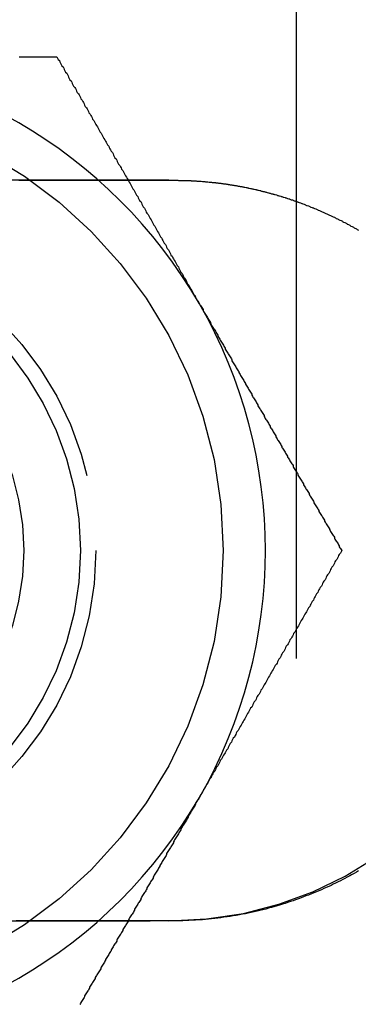
# Model space of a CAD drawing. Extents: x -3230 to -2343, y -750 to 220.
# Drawn here: x -3011 to -3006, y -472 to -456 of the extents above; entities that cross this region are included whole.
import ezdxf

# ---------------------------------------------------------------- set-up
doc = ezdxf.new("R2010")
doc.units = 0
doc.header["$LTSCALE"] = 2
doc.linetypes.add('VERDECKT', pattern=[9.525, 6.35, -3.175])
doc.layers.get('0').update_dxf_attribs({"linetype": 'CONTINUOUS'})
doc.layers.add('STEMPEL', color=3, linetype='CONTINUOUS')

# ---------------------------------------------------------------- blocks, each defined once
blk = doc.blocks.new('A$C555BE05D')
at = {"color": 1, "linetype": 'VERDECKT'}
for p, q in [((-2297.238, -72.762), (-2297.238, -132.762)), ((-2299.305, -96.762), (-2312.305, -96.762)), ((-2312.305, -108.762), (-2299.305, -108.762))]:
    blk.add_line(p, q, dxfattribs=at)
for points in [[(-2301.73, -94.761, 0), (-2301.71, -94.761, 0), (-2301.68, -94.761, 0), (-2301.66, -94.761, 0), (-2301.64, -94.761, 0), (-2301.61, -94.761, 0), (-2301.59, -94.761, 0), (-2301.57, -94.761, 0), (-2301.54, -94.761, 0), (-2301.52, -94.761, 0), (-2301.5, -94.761, 0), (-2301.47, -94.761, 0), (-2301.45, -94.761, 0), (-2301.42, -94.761, 0), (-2301.4, -94.761, 0), (-2301.38, -94.761, 0), (-2301.35, -94.761, 0), (-2301.33, -94.761, 0), (-2301.31, -94.761, 0), (-2301.28, -94.761, 0), (-2301.26, -94.761, 0), (-2301.24, -94.761, 0), (-2301.21, -94.761, 0), (-2301.19, -94.761, 0), (-2301.17, -94.761, 0), (-2301.14, -94.761, 0), (-2301.12, -94.761, 0)], [(-2301.12, -94.761, 0), (-2301.11, -94.782, 0), (-2301.1, -94.803, 0), (-2301.08, -94.823, 0), (-2301.07, -94.844, 0), (-2301.06, -94.864, 0), (-2301.05, -94.885, 0), (-2301.04, -94.906, 0), (-2301.02, -94.926, 0), (-2301.01, -94.947, 0), (-2301, -94.967, 0), (-2300.99, -94.988, 0), (-2300.98, -95.008, 0), (-2300.96, -95.029, 0), (-2300.95, -95.05, 0), (-2300.94, -95.07, 0), (-2300.93, -95.091, 0), (-2300.92, -95.111, 0), (-2300.91, -95.132, 0), (-2300.89, -95.153, 0), (-2300.88, -95.173, 0), (-2300.87, -95.194, 0), (-2300.86, -95.215, 0), (-2300.85, -95.235, 0), (-2300.83, -95.256, 0), (-2300.82, -95.276, 0), (-2300.81, -95.297, 0), (-2300.8, -95.318, 0), (-2300.79, -95.338, 0), (-2300.77, -95.359, 0), (-2300.76, -95.38, 0), (-2300.75, -95.4, 0), (-2300.74, -95.421, 0), (-2300.73, -95.442, 0), (-2300.71, -95.462, 0), (-2300.7, -95.483, 0), (-2300.69, -95.504, 0), (-2300.68, -95.524, 0), (-2300.67, -95.545, 0), (-2300.66, -95.566, 0), (-2300.64, -95.586, 0), (-2300.63, -95.607, 0), (-2300.62, -95.628, 0), (-2300.61, -95.648, 0), (-2300.6, -95.669, 0), (-2300.58, -95.69, 0), (-2300.57, -95.711, 0), (-2300.56, -95.731, 0), (-2300.55, -95.752, 0), (-2300.54, -95.773, 0), (-2300.52, -95.793, 0), (-2300.51, -95.814, 0), (-2300.5, -95.835, 0), (-2300.49, -95.856, 0), (-2300.48, -95.876, 0), (-2300.46, -95.897, 0), (-2300.45, -95.918, 0), (-2300.44, -95.939, 0), (-2300.43, -95.96, 0), (-2300.42, -95.98, 0), (-2300.4, -96.001, 0), (-2300.39, -96.022, 0), (-2300.38, -96.043, 0), (-2300.37, -96.063, 0), (-2300.36, -96.084, 0), (-2300.34, -96.105, 0), (-2300.33, -96.126, 0), (-2300.32, -96.147, 0), (-2300.31, -96.167, 0), (-2300.3, -96.188, 0), (-2300.28, -96.209, 0), (-2300.27, -96.23, 0), (-2300.26, -96.251, 0), (-2300.25, -96.271, 0), (-2300.24, -96.292, 0), (-2300.22, -96.313, 0), (-2300.21, -96.334, 0), (-2300.2, -96.355, 0), (-2300.19, -96.376, 0), (-2300.18, -96.396, 0), (-2300.16, -96.417, 0), (-2300.15, -96.438, 0), (-2300.14, -96.459, 0), (-2300.13, -96.48, 0), (-2300.12, -96.501, 0), (-2300.1, -96.522, 0), (-2300.09, -96.543, 0), (-2300.08, -96.563, 0), (-2300.07, -96.584, 0), (-2300.05, -96.605, 0), (-2300.04, -96.626, 0), (-2300.03, -96.647, 0), (-2300.02, -96.668, 0), (-2300.01, -96.689, 0), (-2299.99, -96.71, 0), (-2299.98, -96.731, 0), (-2299.97, -96.751, 0), (-2299.96, -96.772, 0), (-2299.95, -96.793, 0), (-2299.93, -96.814, 0), (-2299.92, -96.835, 0), (-2299.91, -96.856, 0), (-2299.9, -96.877, 0), (-2299.89, -96.898, 0), (-2299.87, -96.919, 0), (-2299.86, -96.94, 0), (-2299.85, -96.961, 0), (-2299.84, -96.982, 0), (-2299.83, -97.003, 0), (-2299.81, -97.024, 0), (-2299.8, -97.045, 0), (-2299.79, -97.066, 0), (-2299.78, -97.087, 0), (-2299.76, -97.108, 0), (-2299.75, -97.129, 0), (-2299.74, -97.15, 0), (-2299.73, -97.171, 0), (-2299.72, -97.192, 0), (-2299.7, -97.213, 0), (-2299.69, -97.234, 0), (-2299.68, -97.255, 0), (-2299.67, -97.276, 0), (-2299.66, -97.297, 0), (-2299.64, -97.318, 0), (-2299.63, -97.339, 0), (-2299.62, -97.36, 0), (-2299.61, -97.381, 0), (-2299.59, -97.402, 0), (-2299.58, -97.424, 0), (-2299.57, -97.445, 0), (-2299.56, -97.466, 0), (-2299.55, -97.487, 0), (-2299.53, -97.508, 0), (-2299.52, -97.529, 0), (-2299.51, -97.55, 0), (-2299.5, -97.571, 0), (-2299.49, -97.592, 0), (-2299.47, -97.613, 0), (-2299.46, -97.635, 0), (-2299.45, -97.656, 0), (-2299.44, -97.677, 0), (-2299.42, -97.698, 0), (-2299.41, -97.719, 0), (-2299.4, -97.74, 0), (-2299.39, -97.761, 0), (-2299.38, -97.782, 0), (-2299.36, -97.804, 0), (-2299.35, -97.825, 0), (-2299.34, -97.846, 0), (-2299.33, -97.867, 0), (-2299.31, -97.888, 0), (-2299.3, -97.91, 0), (-2299.29, -97.931, 0), (-2299.28, -97.952, 0), (-2299.27, -97.973, 0), (-2299.25, -97.994, 0), (-2299.24, -98.016, 0), (-2299.23, -98.037, 0), (-2299.22, -98.058, 0), (-2299.2, -98.079, 0), (-2299.19, -98.1, 0), (-2299.18, -98.122, 0), (-2299.17, -98.143, 0), (-2299.15, -98.164, 0), (-2299.14, -98.186, 0), (-2299.13, -98.207, 0), (-2299.12, -98.228, 0), (-2299.11, -98.249, 0), (-2299.09, -98.271, 0), (-2299.08, -98.292, 0), (-2299.07, -98.313, 0), (-2299.06, -98.335, 0), (-2299.04, -98.356, 0), (-2299.03, -98.377, 0), (-2299.02, -98.398, 0), (-2299.01, -98.42, 0), (-2299, -98.441, 0), (-2298.98, -98.462, 0), (-2298.97, -98.484, 0), (-2298.96, -98.505, 0), (-2298.95, -98.526, 0), (-2298.93, -98.548, 0), (-2298.92, -98.569, 0), (-2298.91, -98.59, 0), (-2298.9, -98.612, 0), (-2298.88, -98.633, 0), (-2298.87, -98.655, 0), (-2298.86, -98.676, 0), (-2298.85, -98.697, 0), (-2298.83, -98.719, 0), (-2298.82, -98.74, 0), (-2298.81, -98.761, 0)], [(-2298.81, -98.761, 0), (-2298.8, -98.778, 0), (-2298.79, -98.793, 0), (-2298.78, -98.809, 0), (-2298.77, -98.825, 0), (-2298.76, -98.841, 0), (-2298.75, -98.857, 0), (-2298.75, -98.873, 0), (-2298.74, -98.889, 0), (-2298.73, -98.905, 0), (-2298.72, -98.921, 0), (-2298.71, -98.937, 0), (-2298.7, -98.953, 0), (-2298.69, -98.969, 0), (-2298.68, -98.985, 0), (-2298.67, -99.001, 0), (-2298.66, -99.017, 0), (-2298.65, -99.033, 0), (-2298.64, -99.049, 0), (-2298.63, -99.065, 0), (-2298.63, -99.081, 0), (-2298.62, -99.097, 0), (-2298.61, -99.113, 0), (-2298.6, -99.129, 0), (-2298.59, -99.145, 0), (-2298.58, -99.161, 0), (-2298.57, -99.177, 0), (-2298.56, -99.193, 0), (-2298.55, -99.209, 0), (-2298.54, -99.225, 0), (-2298.53, -99.241, 0), (-2298.52, -99.257, 0), (-2298.51, -99.273, 0), (-2298.51, -99.289, 0), (-2298.5, -99.305, 0), (-2298.49, -99.321, 0), (-2298.48, -99.337, 0), (-2298.47, -99.353, 0), (-2298.46, -99.369, 0), (-2298.45, -99.385, 0), (-2298.44, -99.401, 0), (-2298.43, -99.417, 0), (-2298.42, -99.433, 0), (-2298.41, -99.449, 0), (-2298.4, -99.465, 0), (-2298.39, -99.481, 0), (-2298.39, -99.497, 0), (-2298.38, -99.513, 0), (-2298.37, -99.529, 0), (-2298.36, -99.545, 0), (-2298.35, -99.561, 0), (-2298.34, -99.576, 0), (-2298.33, -99.592, 0), (-2298.32, -99.608, 0), (-2298.31, -99.624, 0), (-2298.3, -99.64, 0), (-2298.29, -99.656, 0), (-2298.28, -99.672, 0), (-2298.28, -99.688, 0), (-2298.27, -99.704, 0), (-2298.26, -99.72, 0), (-2298.25, -99.736, 0), (-2298.24, -99.751, 0), (-2298.23, -99.767, 0), (-2298.22, -99.783, 0), (-2298.21, -99.799, 0), (-2298.2, -99.815, 0), (-2298.19, -99.831, 0), (-2298.18, -99.847, 0), (-2298.17, -99.862, 0), (-2298.17, -99.878, 0), (-2298.16, -99.894, 0), (-2298.15, -99.91, 0), (-2298.14, -99.926, 0), (-2298.13, -99.942, 0), (-2298.12, -99.958, 0), (-2298.11, -99.973, 0), (-2298.1, -99.989, 0), (-2298.09, -100.005, 0), (-2298.08, -100.021, 0), (-2298.07, -100.037, 0), (-2298.06, -100.053, 0), (-2298.06, -100.068, 0), (-2298.05, -100.084, 0), (-2298.04, -100.1, 0), (-2298.03, -100.116, 0), (-2298.02, -100.132, 0), (-2298.01, -100.147, 0), (-2298, -100.163, 0), (-2297.99, -100.179, 0), (-2297.98, -100.195, 0), (-2297.97, -100.211, 0), (-2297.96, -100.226, 0), (-2297.96, -100.242, 0), (-2297.95, -100.258, 0), (-2297.94, -100.274, 0), (-2297.93, -100.289, 0), (-2297.92, -100.305, 0), (-2297.91, -100.321, 0), (-2297.9, -100.337, 0), (-2297.89, -100.352, 0), (-2297.88, -100.368, 0), (-2297.87, -100.384, 0), (-2297.86, -100.4, 0), (-2297.86, -100.415, 0), (-2297.85, -100.431, 0), (-2297.84, -100.447, 0), (-2297.83, -100.463, 0), (-2297.82, -100.478, 0), (-2297.81, -100.494, 0), (-2297.8, -100.51, 0), (-2297.79, -100.526, 0), (-2297.78, -100.541, 0), (-2297.77, -100.557, 0), (-2297.76, -100.573, 0), (-2297.76, -100.588, 0), (-2297.75, -100.604, 0), (-2297.74, -100.62, 0), (-2297.73, -100.636, 0), (-2297.72, -100.651, 0), (-2297.71, -100.667, 0), (-2297.7, -100.683, 0), (-2297.69, -100.698, 0), (-2297.68, -100.714, 0), (-2297.67, -100.73, 0), (-2297.66, -100.745, 0), (-2297.66, -100.761, 0), (-2297.65, -100.777, 0), (-2297.64, -100.792, 0), (-2297.63, -100.808, 0), (-2297.62, -100.824, 0), (-2297.61, -100.839, 0), (-2297.6, -100.855, 0), (-2297.59, -100.871, 0), (-2297.58, -100.886, 0), (-2297.57, -100.902, 0), (-2297.57, -100.918, 0), (-2297.56, -100.933, 0), (-2297.55, -100.949, 0), (-2297.54, -100.965, 0), (-2297.53, -100.98, 0), (-2297.52, -100.996, 0), (-2297.51, -101.012, 0), (-2297.5, -101.027, 0), (-2297.49, -101.043, 0), (-2297.48, -101.058, 0), (-2297.47, -101.074, 0), (-2297.47, -101.09, 0), (-2297.46, -101.105, 0), (-2297.45, -101.121, 0), (-2297.44, -101.136, 0), (-2297.43, -101.152, 0), (-2297.42, -101.168, 0), (-2297.41, -101.183, 0), (-2297.4, -101.199, 0), (-2297.39, -101.214, 0), (-2297.38, -101.23, 0), (-2297.38, -101.246, 0), (-2297.37, -101.261, 0), (-2297.36, -101.277, 0), (-2297.35, -101.292, 0), (-2297.34, -101.308, 0), (-2297.33, -101.324, 0), (-2297.32, -101.339, 0), (-2297.31, -101.355, 0), (-2297.3, -101.37, 0), (-2297.29, -101.386, 0), (-2297.29, -101.401, 0), (-2297.28, -101.417, 0), (-2297.27, -101.433, 0), (-2297.26, -101.448, 0), (-2297.25, -101.464, 0), (-2297.24, -101.479, 0), (-2297.23, -101.495, 0), (-2297.22, -101.51, 0), (-2297.21, -101.526, 0), (-2297.21, -101.541, 0), (-2297.2, -101.557, 0), (-2297.19, -101.572, 0), (-2297.18, -101.588, 0), (-2297.17, -101.604, 0), (-2297.16, -101.619, 0), (-2297.15, -101.635, 0), (-2297.14, -101.65, 0), (-2297.13, -101.666, 0), (-2297.12, -101.681, 0), (-2297.12, -101.697, 0), (-2297.11, -101.712, 0), (-2297.1, -101.728, 0), (-2297.09, -101.743, 0), (-2297.08, -101.759, 0), (-2297.07, -101.774, 0), (-2297.06, -101.79, 0), (-2297.05, -101.805, 0), (-2297.04, -101.821, 0), (-2297.03, -101.836, 0), (-2297.03, -101.852, 0), (-2297.02, -101.867, 0), (-2297.01, -101.883, 0), (-2297, -101.898, 0), (-2296.99, -101.914, 0), (-2296.98, -101.929, 0), (-2296.97, -101.945, 0), (-2296.96, -101.96, 0), (-2296.95, -101.976, 0), (-2296.95, -101.991, 0), (-2296.94, -102.006, 0), (-2296.93, -102.022, 0), (-2296.92, -102.037, 0), (-2296.91, -102.053, 0), (-2296.9, -102.068, 0), (-2296.89, -102.084, 0), (-2296.88, -102.099, 0), (-2296.87, -102.115, 0), (-2296.87, -102.13, 0), (-2296.86, -102.146, 0), (-2296.85, -102.161, 0), (-2296.84, -102.176, 0), (-2296.83, -102.192, 0), (-2296.82, -102.207, 0), (-2296.81, -102.223, 0), (-2296.8, -102.238, 0), (-2296.79, -102.254, 0), (-2296.78, -102.269, 0), (-2296.78, -102.284, 0), (-2296.77, -102.3, 0), (-2296.76, -102.315, 0), (-2296.75, -102.331, 0), (-2296.74, -102.346, 0), (-2296.73, -102.362, 0), (-2296.72, -102.377, 0), (-2296.71, -102.392, 0), (-2296.7, -102.408, 0), (-2296.7, -102.423, 0), (-2296.69, -102.439, 0), (-2296.68, -102.454, 0), (-2296.67, -102.469, 0), (-2296.66, -102.485, 0), (-2296.65, -102.5, 0), (-2296.64, -102.516, 0), (-2296.63, -102.531, 0), (-2296.62, -102.546, 0), (-2296.62, -102.562, 0), (-2296.61, -102.577, 0), (-2296.6, -102.592, 0), (-2296.59, -102.608, 0), (-2296.58, -102.623, 0), (-2296.57, -102.639, 0), (-2296.56, -102.654, 0), (-2296.55, -102.669, 0), (-2296.54, -102.685, 0), (-2296.54, -102.7, 0), (-2296.53, -102.715, 0), (-2296.52, -102.731, 0), (-2296.51, -102.746, 0), (-2296.5, -102.762, 0)], [(-2296.5, -102.762, 0), (-2296.51, -102.782, 0), (-2296.52, -102.803, 0), (-2296.54, -102.823, 0), (-2296.55, -102.844, 0), (-2296.56, -102.864, 0), (-2296.57, -102.885, 0), (-2296.58, -102.905, 0), (-2296.6, -102.926, 0), (-2296.61, -102.947, 0), (-2296.62, -102.967, 0), (-2296.63, -102.988, 0), (-2296.64, -103.008, 0), (-2296.66, -103.029, 0), (-2296.67, -103.05, 0), (-2296.68, -103.07, 0), (-2296.69, -103.091, 0), (-2296.7, -103.111, 0), (-2296.71, -103.132, 0), (-2296.73, -103.153, 0), (-2296.74, -103.173, 0), (-2296.75, -103.194, 0), (-2296.76, -103.215, 0), (-2296.77, -103.235, 0), (-2296.79, -103.256, 0), (-2296.8, -103.276, 0), (-2296.81, -103.297, 0), (-2296.82, -103.318, 0), (-2296.83, -103.338, 0), (-2296.85, -103.359, 0), (-2296.86, -103.38, 0), (-2296.87, -103.4, 0), (-2296.88, -103.421, 0), (-2296.89, -103.442, 0), (-2296.91, -103.462, 0), (-2296.92, -103.483, 0), (-2296.93, -103.504, 0), (-2296.94, -103.524, 0), (-2296.95, -103.545, 0), (-2296.96, -103.566, 0), (-2296.98, -103.586, 0), (-2296.99, -103.607, 0), (-2297, -103.628, 0), (-2297.01, -103.649, 0), (-2297.02, -103.669, 0), (-2297.04, -103.69, 0), (-2297.05, -103.711, 0), (-2297.06, -103.731, 0), (-2297.07, -103.752, 0), (-2297.08, -103.773, 0), (-2297.1, -103.794, 0), (-2297.11, -103.814, 0), (-2297.12, -103.835, 0), (-2297.13, -103.856, 0), (-2297.14, -103.876, 0), (-2297.16, -103.897, 0), (-2297.17, -103.918, 0), (-2297.18, -103.939, 0), (-2297.19, -103.96, 0), (-2297.2, -103.98, 0), (-2297.22, -104.001, 0), (-2297.23, -104.022, 0), (-2297.24, -104.043, 0), (-2297.25, -104.063, 0), (-2297.26, -104.084, 0), (-2297.28, -104.105, 0), (-2297.29, -104.126, 0), (-2297.3, -104.147, 0), (-2297.31, -104.167, 0), (-2297.32, -104.188, 0), (-2297.34, -104.209, 0), (-2297.35, -104.23, 0), (-2297.36, -104.251, 0), (-2297.37, -104.271, 0), (-2297.38, -104.292, 0), (-2297.4, -104.313, 0), (-2297.41, -104.334, 0), (-2297.42, -104.355, 0), (-2297.43, -104.376, 0), (-2297.44, -104.396, 0), (-2297.46, -104.417, 0), (-2297.47, -104.438, 0), (-2297.48, -104.459, 0), (-2297.49, -104.48, 0), (-2297.5, -104.501, 0), (-2297.52, -104.522, 0), (-2297.53, -104.542, 0), (-2297.54, -104.563, 0), (-2297.55, -104.584, 0), (-2297.56, -104.605, 0), (-2297.58, -104.626, 0), (-2297.59, -104.647, 0), (-2297.6, -104.668, 0), (-2297.61, -104.689, 0), (-2297.63, -104.71, 0), (-2297.64, -104.731, 0), (-2297.65, -104.751, 0), (-2297.66, -104.772, 0), (-2297.67, -104.793, 0), (-2297.69, -104.814, 0), (-2297.7, -104.835, 0), (-2297.71, -104.856, 0), (-2297.72, -104.877, 0), (-2297.73, -104.898, 0), (-2297.75, -104.919, 0), (-2297.76, -104.94, 0), (-2297.77, -104.961, 0), (-2297.78, -104.982, 0), (-2297.79, -105.003, 0), (-2297.81, -105.024, 0), (-2297.82, -105.045, 0), (-2297.83, -105.066, 0), (-2297.84, -105.087, 0), (-2297.86, -105.108, 0), (-2297.87, -105.129, 0), (-2297.88, -105.15, 0), (-2297.89, -105.171, 0), (-2297.9, -105.192, 0), (-2297.92, -105.213, 0), (-2297.93, -105.234, 0), (-2297.94, -105.255, 0), (-2297.95, -105.276, 0), (-2297.96, -105.297, 0), (-2297.98, -105.318, 0), (-2297.99, -105.339, 0), (-2298, -105.36, 0), (-2298.01, -105.381, 0), (-2298.03, -105.402, 0), (-2298.04, -105.423, 0), (-2298.05, -105.445, 0), (-2298.06, -105.466, 0), (-2298.07, -105.487, 0), (-2298.09, -105.508, 0), (-2298.1, -105.529, 0), (-2298.11, -105.55, 0), (-2298.12, -105.571, 0), (-2298.13, -105.592, 0), (-2298.15, -105.613, 0), (-2298.16, -105.634, 0), (-2298.17, -105.656, 0), (-2298.18, -105.677, 0), (-2298.2, -105.698, 0), (-2298.21, -105.719, 0), (-2298.22, -105.74, 0), (-2298.23, -105.761, 0), (-2298.24, -105.783, 0), (-2298.26, -105.804, 0), (-2298.27, -105.825, 0), (-2298.28, -105.846, 0), (-2298.29, -105.867, 0), (-2298.31, -105.888, 0), (-2298.32, -105.91, 0), (-2298.33, -105.931, 0), (-2298.34, -105.952, 0), (-2298.35, -105.973, 0), (-2298.37, -105.994, 0), (-2298.38, -106.016, 0), (-2298.39, -106.037, 0), (-2298.4, -106.058, 0), (-2298.42, -106.079, 0), (-2298.43, -106.101, 0), (-2298.44, -106.122, 0), (-2298.45, -106.143, 0), (-2298.47, -106.164, 0), (-2298.48, -106.186, 0), (-2298.49, -106.207, 0), (-2298.5, -106.228, 0), (-2298.51, -106.249, 0), (-2298.53, -106.271, 0), (-2298.54, -106.292, 0), (-2298.55, -106.313, 0), (-2298.56, -106.334, 0), (-2298.58, -106.356, 0), (-2298.59, -106.377, 0), (-2298.6, -106.398, 0), (-2298.61, -106.42, 0), (-2298.62, -106.441, 0), (-2298.64, -106.462, 0), (-2298.65, -106.484, 0), (-2298.66, -106.505, 0), (-2298.67, -106.526, 0), (-2298.69, -106.548, 0), (-2298.7, -106.569, 0), (-2298.71, -106.59, 0), (-2298.72, -106.612, 0), (-2298.74, -106.633, 0), (-2298.75, -106.655, 0), (-2298.76, -106.676, 0), (-2298.77, -106.697, 0), (-2298.79, -106.719, 0), (-2298.8, -106.74, 0), (-2298.81, -106.762, 0)], [(-2298.81, -106.762, 0), (-2298.82, -106.778, 0), (-2298.83, -106.793, 0), (-2298.84, -106.809, 0), (-2298.85, -106.825, 0), (-2298.86, -106.841, 0), (-2298.87, -106.857, 0), (-2298.87, -106.873, 0), (-2298.88, -106.889, 0), (-2298.89, -106.905, 0), (-2298.9, -106.921, 0), (-2298.91, -106.937, 0), (-2298.92, -106.953, 0), (-2298.93, -106.969, 0), (-2298.94, -106.985, 0), (-2298.95, -107.001, 0), (-2298.96, -107.017, 0), (-2298.97, -107.033, 0), (-2298.98, -107.049, 0), (-2298.99, -107.065, 0), (-2298.99, -107.081, 0), (-2299, -107.097, 0), (-2299.01, -107.113, 0), (-2299.02, -107.129, 0), (-2299.03, -107.145, 0), (-2299.04, -107.161, 0), (-2299.05, -107.177, 0), (-2299.06, -107.193, 0), (-2299.07, -107.209, 0), (-2299.08, -107.225, 0), (-2299.09, -107.241, 0), (-2299.1, -107.257, 0), (-2299.11, -107.273, 0), (-2299.11, -107.289, 0), (-2299.12, -107.305, 0), (-2299.13, -107.321, 0), (-2299.14, -107.337, 0), (-2299.15, -107.353, 0), (-2299.16, -107.369, 0), (-2299.17, -107.385, 0), (-2299.18, -107.401, 0), (-2299.19, -107.417, 0), (-2299.2, -107.433, 0), (-2299.21, -107.449, 0), (-2299.22, -107.465, 0), (-2299.23, -107.481, 0), (-2299.23, -107.497, 0), (-2299.24, -107.513, 0), (-2299.25, -107.529, 0), (-2299.26, -107.545, 0), (-2299.27, -107.561, 0), (-2299.28, -107.576, 0), (-2299.29, -107.592, 0), (-2299.3, -107.608, 0), (-2299.31, -107.624, 0), (-2299.32, -107.64, 0), (-2299.33, -107.656, 0), (-2299.34, -107.672, 0), (-2299.34, -107.688, 0), (-2299.35, -107.704, 0), (-2299.36, -107.72, 0), (-2299.37, -107.736, 0), (-2299.38, -107.751, 0), (-2299.39, -107.767, 0), (-2299.4, -107.783, 0), (-2299.41, -107.799, 0), (-2299.42, -107.815, 0), (-2299.43, -107.831, 0), (-2299.44, -107.847, 0), (-2299.45, -107.863, 0), (-2299.45, -107.878, 0), (-2299.46, -107.894, 0), (-2299.47, -107.91, 0), (-2299.48, -107.926, 0), (-2299.49, -107.942, 0), (-2299.5, -107.958, 0), (-2299.51, -107.973, 0), (-2299.52, -107.989, 0), (-2299.53, -108.005, 0), (-2299.54, -108.021, 0), (-2299.55, -108.037, 0), (-2299.56, -108.053, 0), (-2299.56, -108.068, 0), (-2299.57, -108.084, 0), (-2299.58, -108.1, 0), (-2299.59, -108.116, 0), (-2299.6, -108.132, 0), (-2299.61, -108.147, 0), (-2299.62, -108.163, 0), (-2299.63, -108.179, 0), (-2299.64, -108.195, 0), (-2299.65, -108.211, 0), (-2299.66, -108.226, 0), (-2299.66, -108.242, 0), (-2299.67, -108.258, 0), (-2299.68, -108.274, 0), (-2299.69, -108.289, 0), (-2299.7, -108.305, 0), (-2299.71, -108.321, 0), (-2299.72, -108.337, 0), (-2299.73, -108.352, 0), (-2299.74, -108.368, 0), (-2299.75, -108.384, 0), (-2299.76, -108.4, 0), (-2299.76, -108.415, 0), (-2299.77, -108.431, 0), (-2299.78, -108.447, 0), (-2299.79, -108.463, 0), (-2299.8, -108.478, 0), (-2299.81, -108.494, 0), (-2299.82, -108.51, 0), (-2299.83, -108.526, 0), (-2299.84, -108.541, 0), (-2299.85, -108.557, 0), (-2299.86, -108.573, 0), (-2299.86, -108.588, 0), (-2299.87, -108.604, 0), (-2299.88, -108.62, 0), (-2299.89, -108.636, 0), (-2299.9, -108.651, 0), (-2299.91, -108.667, 0), (-2299.92, -108.683, 0), (-2299.93, -108.698, 0), (-2299.94, -108.714, 0), (-2299.95, -108.73, 0), (-2299.96, -108.745, 0), (-2299.96, -108.761, 0), (-2299.97, -108.777, 0), (-2299.98, -108.792, 0), (-2299.99, -108.808, 0), (-2300, -108.824, 0), (-2300.01, -108.839, 0), (-2300.02, -108.855, 0), (-2300.03, -108.871, 0), (-2300.04, -108.886, 0), (-2300.05, -108.902, 0), (-2300.05, -108.918, 0), (-2300.06, -108.933, 0), (-2300.07, -108.949, 0), (-2300.08, -108.965, 0), (-2300.09, -108.98, 0), (-2300.1, -108.996, 0), (-2300.11, -109.012, 0), (-2300.12, -109.027, 0), (-2300.13, -109.043, 0), (-2300.14, -109.058, 0), (-2300.15, -109.074, 0), (-2300.15, -109.09, 0), (-2300.16, -109.105, 0), (-2300.17, -109.121, 0), (-2300.18, -109.136, 0), (-2300.19, -109.152, 0), (-2300.2, -109.168, 0), (-2300.21, -109.183, 0), (-2300.22, -109.199, 0), (-2300.23, -109.214, 0), (-2300.24, -109.23, 0), (-2300.24, -109.246, 0), (-2300.25, -109.261, 0), (-2300.26, -109.277, 0), (-2300.27, -109.292, 0), (-2300.28, -109.308, 0), (-2300.29, -109.324, 0), (-2300.3, -109.339, 0), (-2300.31, -109.355, 0), (-2300.32, -109.37, 0), (-2300.33, -109.386, 0), (-2300.33, -109.401, 0), (-2300.34, -109.417, 0), (-2300.35, -109.433, 0), (-2300.36, -109.448, 0), (-2300.37, -109.464, 0), (-2300.38, -109.479, 0), (-2300.39, -109.495, 0), (-2300.4, -109.51, 0), (-2300.41, -109.526, 0), (-2300.41, -109.541, 0), (-2300.42, -109.557, 0), (-2300.43, -109.572, 0), (-2300.44, -109.588, 0), (-2300.45, -109.604, 0), (-2300.46, -109.619, 0), (-2300.47, -109.635, 0), (-2300.48, -109.65, 0), (-2300.49, -109.666, 0), (-2300.5, -109.681, 0), (-2300.5, -109.697, 0), (-2300.51, -109.712, 0), (-2300.52, -109.728, 0), (-2300.53, -109.743, 0), (-2300.54, -109.759, 0), (-2300.55, -109.774, 0), (-2300.56, -109.79, 0), (-2300.57, -109.805, 0), (-2300.58, -109.821, 0), (-2300.59, -109.836, 0), (-2300.59, -109.852, 0), (-2300.6, -109.867, 0), (-2300.61, -109.883, 0), (-2300.62, -109.898, 0), (-2300.63, -109.914, 0), (-2300.64, -109.929, 0), (-2300.65, -109.945, 0), (-2300.66, -109.96, 0), (-2300.67, -109.976, 0), (-2300.67, -109.991, 0), (-2300.68, -110.006, 0), (-2300.69, -110.022, 0), (-2300.7, -110.037, 0), (-2300.71, -110.053, 0), (-2300.72, -110.068, 0), (-2300.73, -110.084, 0), (-2300.74, -110.099, 0), (-2300.75, -110.115, 0)]]:
    blk.add_polyline3d(points)
at = {"color": 1}
for points in [[(-2301.74, -96.761, 0), (-2301.7, -96.761, 0), (-2301.65, -96.761, 0), (-2301.6, -96.761, 0), (-2301.55, -96.761, 0), (-2301.5, -96.761, 0), (-2301.45, -96.761, 0), (-2301.4, -96.761, 0), (-2301.35, -96.761, 0), (-2301.3, -96.761, 0), (-2301.25, -96.761, 0), (-2301.2, -96.761, 0), (-2301.15, -96.761, 0), (-2301.1, -96.761, 0), (-2301.05, -96.761, 0), (-2301, -96.761, 0), (-2300.95, -96.761, 0), (-2300.89, -96.761, 0), (-2300.84, -96.761, 0), (-2300.79, -96.761, 0), (-2300.74, -96.761, 0), (-2300.69, -96.761, 0), (-2300.64, -96.761, 0), (-2300.59, -96.761, 0), (-2300.53, -96.761, 0), (-2300.48, -96.761, 0), (-2300.43, -96.761, 0), (-2300.38, -96.761, 0), (-2300.33, -96.761, 0), (-2300.27, -96.761, 0), (-2300.22, -96.761, 0), (-2300.17, -96.761, 0), (-2300.12, -96.761, 0), (-2300.07, -96.761, 0), (-2300.02, -96.761, 0), (-2299.97, -96.761, 0), (-2299.93, -96.761, 0), (-2299.89, -96.761, 0), (-2299.84, -96.761, 0), (-2299.8, -96.761, 0), (-2299.77, -96.761, 0), (-2299.73, -96.761, 0), (-2299.69, -96.761, 0), (-2299.66, -96.761, 0), (-2299.62, -96.761, 0), (-2299.59, -96.761, 0), (-2299.56, -96.761, 0), (-2299.53, -96.761, 0), (-2299.5, -96.761, 0), (-2299.48, -96.761, 0), (-2299.45, -96.761, 0), (-2299.43, -96.761, 0), (-2299.4, -96.761, 0), (-2299.38, -96.761, 0), (-2299.36, -96.761, 0), (-2299.34, -96.761, 0), (-2299.31, -96.761, 0), (-2299.3, -96.761, 0), (-2299.28, -96.762, 0), (-2299.26, -96.762, 0), (-2299.24, -96.762, 0), (-2299.22, -96.762, 0), (-2299.21, -96.762, 0), (-2299.19, -96.762, 0), (-2299.18, -96.762, 0), (-2299.16, -96.762, 0), (-2299.15, -96.763, 0), (-2299.14, -96.763, 0), (-2299.12, -96.763, 0), (-2299.11, -96.763, 0), (-2299.1, -96.763, 0), (-2299.09, -96.763, 0), (-2299.08, -96.764, 0), (-2299.07, -96.764, 0), (-2299.06, -96.764, 0), (-2299.04, -96.765, 0), (-2299.03, -96.765, 0), (-2299.02, -96.765, 0), (-2299.01, -96.766, 0), (-2299, -96.766, 0), (-2298.99, -96.766, 0), (-2298.98, -96.767, 0), (-2298.97, -96.767, 0), (-2298.96, -96.768, 0), (-2298.95, -96.768, 0), (-2298.94, -96.769, 0), (-2298.93, -96.769, 0), (-2298.92, -96.77, 0), (-2298.91, -96.771, 0), (-2298.9, -96.771, 0), (-2298.89, -96.772, 0), (-2298.87, -96.772, 0), (-2298.86, -96.773, 0), (-2298.85, -96.774, 0), (-2298.84, -96.775, 0), (-2298.83, -96.775, 0), (-2298.82, -96.776, 0), (-2298.81, -96.777, 0), (-2298.8, -96.778, 0), (-2298.79, -96.778, 0), (-2298.78, -96.779, 0), (-2298.76, -96.78, 0), (-2298.75, -96.781, 0), (-2298.74, -96.782, 0), (-2298.73, -96.783, 0), (-2298.72, -96.784, 0), (-2298.71, -96.785, 0), (-2298.7, -96.786, 0), (-2298.69, -96.787, 0), (-2298.68, -96.788, 0), (-2298.67, -96.789, 0), (-2298.65, -96.79, 0), (-2298.64, -96.791, 0), (-2298.63, -96.792, 0), (-2298.62, -96.793, 0), (-2298.61, -96.794, 0), (-2298.6, -96.796, 0), (-2298.59, -96.797, 0), (-2298.58, -96.798, 0), (-2298.56, -96.799, 0), (-2298.55, -96.8, 0), (-2298.54, -96.802, 0), (-2298.53, -96.803, 0), (-2298.52, -96.804, 0), (-2298.51, -96.806, 0), (-2298.5, -96.807, 0), (-2298.49, -96.808, 0), (-2298.48, -96.81, 0), (-2298.46, -96.811, 0), (-2298.45, -96.813, 0), (-2298.44, -96.814, 0), (-2298.43, -96.816, 0), (-2298.42, -96.817, 0), (-2298.41, -96.819, 0), (-2298.4, -96.82, 0), (-2298.38, -96.822, 0), (-2298.37, -96.824, 0), (-2298.36, -96.825, 0), (-2298.35, -96.827, 0), (-2298.34, -96.829, 0), (-2298.33, -96.83, 0), (-2298.32, -96.832, 0), (-2298.31, -96.834, 0), (-2298.29, -96.836, 0), (-2298.28, -96.838, 0), (-2298.27, -96.839, 0), (-2298.26, -96.841, 0), (-2298.25, -96.843, 0), (-2298.24, -96.845, 0), (-2298.23, -96.847, 0), (-2298.21, -96.849, 0), (-2298.2, -96.851, 0), (-2298.19, -96.853, 0), (-2298.18, -96.855, 0), (-2298.17, -96.857, 0), (-2298.16, -96.859, 0), (-2298.15, -96.861, 0), (-2298.13, -96.863, 0), (-2298.12, -96.865, 0), (-2298.11, -96.868, 0), (-2298.1, -96.87, 0), (-2298.09, -96.872, 0), (-2298.08, -96.874, 0), (-2298.07, -96.876, 0), (-2298.05, -96.879, 0), (-2298.04, -96.881, 0), (-2298.03, -96.883, 0), (-2298.02, -96.886, 0), (-2298.01, -96.888, 0), (-2298, -96.891, 0), (-2297.98, -96.893, 0), (-2297.97, -96.896, 0), (-2297.96, -96.898, 0), (-2297.95, -96.901, 0), (-2297.94, -96.903, 0), (-2297.93, -96.906, 0), (-2297.92, -96.908, 0), (-2297.9, -96.911, 0), (-2297.89, -96.914, 0), (-2297.88, -96.916, 0), (-2297.87, -96.919, 0), (-2297.86, -96.922, 0), (-2297.85, -96.924, 0), (-2297.83, -96.927, 0), (-2297.82, -96.93, 0), (-2297.81, -96.933, 0), (-2297.8, -96.936, 0), (-2297.79, -96.939, 0), (-2297.78, -96.942, 0), (-2297.76, -96.945, 0), (-2297.75, -96.948, 0), (-2297.74, -96.951, 0), (-2297.73, -96.954, 0), (-2297.72, -96.957, 0), (-2297.71, -96.96, 0), (-2297.69, -96.963, 0), (-2297.68, -96.966, 0), (-2297.67, -96.969, 0), (-2297.66, -96.972, 0), (-2297.65, -96.975, 0), (-2297.64, -96.979, 0), (-2297.62, -96.982, 0), (-2297.61, -96.985, 0), (-2297.6, -96.989, 0), (-2297.59, -96.992, 0), (-2297.58, -96.995, 0), (-2297.56, -96.999, 0), (-2297.55, -97.002, 0), (-2297.54, -97.006, 0), (-2297.53, -97.009, 0), (-2297.52, -97.013, 0), (-2297.51, -97.016, 0), (-2297.49, -97.02, 0), (-2297.48, -97.023, 0), (-2297.47, -97.027, 0), (-2297.46, -97.031, 0), (-2297.45, -97.034, 0), (-2297.44, -97.038, 0), (-2297.42, -97.042, 0), (-2297.41, -97.046, 0), (-2297.4, -97.049, 0), (-2297.39, -97.053, 0), (-2297.38, -97.057, 0), (-2297.36, -97.061, 0), (-2297.35, -97.065, 0), (-2297.34, -97.069, 0), (-2297.33, -97.073, 0), (-2297.32, -97.077, 0), (-2297.3, -97.081, 0), (-2297.29, -97.085, 0), (-2297.28, -97.089, 0), (-2297.27, -97.093, 0), (-2297.26, -97.097, 0), (-2297.25, -97.102, 0), (-2297.23, -97.106, 0), (-2297.22, -97.11, 0), (-2297.21, -97.114, 0), (-2297.2, -97.118, 0), (-2297.19, -97.123, 0), (-2297.17, -97.127, 0), (-2297.16, -97.132, 0), (-2297.15, -97.136, 0), (-2297.14, -97.14, 0), (-2297.13, -97.145, 0), (-2297.11, -97.149, 0), (-2297.1, -97.154, 0), (-2297.09, -97.159, 0), (-2297.08, -97.163, 0), (-2297.07, -97.168, 0), (-2297.06, -97.172, 0), (-2297.04, -97.177, 0), (-2297.03, -97.182, 0), (-2297.02, -97.187, 0), (-2297.01, -97.191, 0), (-2297, -97.196, 0), (-2296.98, -97.201, 0), (-2296.97, -97.206, 0), (-2296.96, -97.211, 0), (-2296.95, -97.216, 0), (-2296.94, -97.221, 0), (-2296.92, -97.226, 0), (-2296.91, -97.231, 0), (-2296.9, -97.236, 0), (-2296.89, -97.241, 0), (-2296.88, -97.246, 0), (-2296.86, -97.251, 0), (-2296.85, -97.257, 0), (-2296.84, -97.262, 0), (-2296.83, -97.267, 0), (-2296.82, -97.272, 0), (-2296.8, -97.278, 0), (-2296.79, -97.283, 0), (-2296.78, -97.288, 0), (-2296.77, -97.294, 0), (-2296.76, -97.299, 0), (-2296.74, -97.305, 0), (-2296.73, -97.31, 0), (-2296.72, -97.316, 0), (-2296.71, -97.321, 0), (-2296.7, -97.327, 0), (-2296.68, -97.333, 0), (-2296.67, -97.338, 0), (-2296.66, -97.344, 0), (-2296.65, -97.35, 0), (-2296.64, -97.356, 0), (-2296.62, -97.361, 0), (-2296.61, -97.367, 0), (-2296.6, -97.373, 0), (-2296.59, -97.379, 0), (-2296.57, -97.385, 0), (-2296.56, -97.391, 0), (-2296.55, -97.397, 0), (-2296.54, -97.403, 0), (-2296.53, -97.409, 0), (-2296.51, -97.415, 0), (-2296.5, -97.421, 0), (-2296.49, -97.427, 0), (-2296.48, -97.434, 0), (-2296.47, -97.44, 0), (-2296.45, -97.446, 0), (-2296.44, -97.453, 0), (-2296.43, -97.459, 0), (-2296.42, -97.465, 0), (-2296.41, -97.472, 0), (-2296.39, -97.478, 0), (-2296.38, -97.485, 0), (-2296.37, -97.491, 0), (-2296.36, -97.498, 0), (-2296.35, -97.504, 0), (-2296.33, -97.511, 0), (-2296.32, -97.518, 0), (-2296.31, -97.524, 0), (-2296.3, -97.531, 0), (-2296.29, -97.538, 0), (-2296.27, -97.545, 0), (-2296.26, -97.551, 0), (-2296.25, -97.558, 0), (-2296.24, -97.565, 0), (-2296.23, -97.572, 0)], [(-2296.23, -107.953, 0), (-2296.26, -107.973, 0), (-2296.3, -107.994, 0), (-2296.34, -108.014, 0), (-2296.37, -108.034, 0), (-2296.41, -108.054, 0), (-2296.45, -108.073, 0), (-2296.48, -108.092, 0), (-2296.52, -108.112, 0), (-2296.56, -108.131, 0), (-2296.6, -108.149, 0), (-2296.64, -108.168, 0), (-2296.67, -108.187, 0), (-2296.71, -108.205, 0), (-2296.75, -108.223, 0), (-2296.79, -108.24, 0), (-2296.83, -108.258, 0), (-2296.87, -108.275, 0), (-2296.91, -108.292, 0), (-2296.95, -108.309, 0), (-2296.99, -108.326, 0), (-2297.04, -108.343, 0), (-2297.08, -108.359, 0), (-2297.12, -108.375, 0), (-2297.16, -108.39, 0), (-2297.2, -108.406, 0), (-2297.25, -108.421, 0), (-2297.29, -108.436, 0), (-2297.33, -108.451, 0), (-2297.38, -108.465, 0), (-2297.42, -108.48, 0), (-2297.46, -108.493, 0), (-2297.51, -108.507, 0), (-2297.55, -108.52, 0), (-2297.6, -108.533, 0), (-2297.64, -108.546, 0), (-2297.69, -108.559, 0), (-2297.73, -108.571, 0), (-2297.78, -108.583, 0), (-2297.83, -108.594, 0), (-2297.87, -108.605, 0), (-2297.92, -108.616, 0), (-2297.97, -108.626, 0), (-2298.02, -108.637, 0), (-2298.06, -108.646, 0), (-2298.11, -108.656, 0), (-2298.16, -108.665, 0), (-2298.21, -108.673, 0), (-2298.26, -108.682, 0), (-2298.31, -108.69, 0), (-2298.36, -108.697, 0), (-2298.41, -108.704, 0), (-2298.46, -108.711, 0), (-2298.51, -108.718, 0), (-2298.56, -108.723, 0), (-2298.61, -108.729, 0), (-2298.66, -108.734, 0), (-2298.71, -108.739, 0), (-2298.76, -108.743, 0), (-2298.82, -108.747, 0), (-2298.87, -108.75, 0), (-2298.92, -108.753, 0), (-2298.98, -108.756, 0), (-2299.03, -108.758, 0), (-2299.08, -108.76, 0), (-2299.14, -108.761, 0), (-2299.19, -108.761, 0), (-2299.25, -108.762, 0), (-2299.31, -108.762, 0), (-2299.38, -108.762, 0), (-2299.44, -108.762, 0), (-2299.51, -108.762, 0), (-2299.58, -108.762, 0), (-2299.64, -108.762, 0), (-2299.71, -108.762, 0), (-2299.78, -108.762, 0), (-2299.85, -108.762, 0), (-2299.91, -108.762, 0), (-2299.98, -108.762, 0), (-2300.05, -108.762, 0), (-2300.11, -108.762, 0), (-2300.18, -108.762, 0), (-2300.25, -108.762, 0), (-2300.31, -108.762, 0), (-2300.38, -108.762, 0), (-2300.45, -108.762, 0), (-2300.51, -108.762, 0), (-2300.58, -108.762, 0), (-2300.65, -108.762, 0), (-2300.71, -108.762, 0), (-2300.78, -108.762, 0), (-2300.85, -108.762, 0), (-2300.91, -108.762, 0), (-2300.98, -108.762, 0), (-2301.05, -108.762, 0), (-2301.11, -108.762, 0), (-2301.18, -108.762, 0), (-2301.25, -108.762, 0), (-2301.31, -108.762, 0), (-2301.38, -108.762, 0), (-2301.45, -108.762, 0), (-2301.51, -108.762, 0), (-2301.58, -108.762, 0), (-2301.65, -108.762, 0), (-2301.72, -108.762, 0), (-2301.78, -108.762, 0)]]:
    blk.add_polyline3d(points, dxfattribs=at)
for radius in [15, 14.5]:
    blk.add_circle((-2305.738, -102.762), radius)
at = {"color": 1, "linetype": 'VERDECKT'}
for radius in [7.315, 5.25, 5, 4.08]:
    blk.add_circle((-2305.738, -102.762), radius, dxfattribs=at)
for start, end in [(30, 90), (330, 30), (270, 330)]:
    blk.add_arc((-2305.738, -102.762), 8, start, end)
blk.add_arc((-2299.305, -102.762), 6, 270, 90, dxfattribs=at)

msp = doc.modelspace()

# ---------------------------------------------------------------- block references
at = {"layer": 'STEMPEL'}
msp.add_blockref('A$C555BE05D', (-709.633, -361.914, 74.603), dxfattribs=at)

doc.saveas('drawing.dxf')
